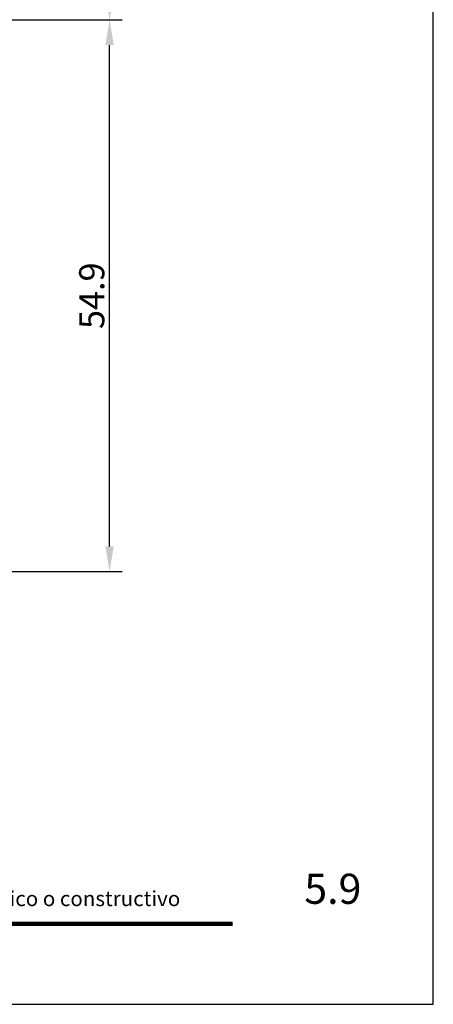
# Model space of a CAD drawing. Units: millimetres. Extents: x 2025 to 2924, y 151 to 448.
# Drawn here: x 2883 to 2924, y 151 to 249 of the extents above; entities that cross this region are included whole.
import ezdxf

# ---------------------------------------------------------------- set-up
doc = ezdxf.new("R2010")
doc.units = ezdxf.units.MM
doc.layers.add('Catalogo', color=7, linetype='Continuous')
doc.styles.add('TEXTO COTAS', font='arial.ttf', dxfattribs={"height": 2.5})
doc.dimstyles.new('ISO-25$0', dxfattribs={"dimtxt": 2.5, "dimasz": 2.5, "dimexe": 1.25, "dimexo": 0.625, "dimgap": 0.5, "dimtad": 1, "dimdec": 4, "dimdsep": 46, "dimtxsty": 'TEXTO COTAS', "dimcen": 2.5, "dimclrd": 256, "dimclre": 256, "dimclrt": 256, "dimadec": 0, "dimazin": 0, "dimtfac": 1, "dimtdec": 4, "dimtmove": 2, "dimatfit": 3, "dimfxl": 1, "dimtvp": 1, "dimtolj": 1, "dimtzin": 0, "dimlwd": -1, "dimarcsym": 0})

# ---------------------------------------------------------------- blocks, each defined once
blk = doc.blocks.new('*D44')
at = {"lineweight": -2, "transparency": 16777216}
for p, q in [((2881.28098670743, 248.7920633793586), (2892.97042772342, 248.7920633793586)), ((2875.845427723524, 193.8920633793299), (2892.97042772342, 193.8920633793299))]:
    blk.add_line(p, q, dxfattribs=at)
at = {"transparency": 16777216}
blk.add_line((2891.72042772342, 196.3920633793299), (2891.72042772342, 246.2920633793586), dxfattribs=at)
for points in [[(2891.303761056754, 246.2920633793586), (2892.137094390087, 246.2920633793586), (2891.72042772342, 248.7920633793586)], [(2891.303761056754, 196.3920633793299), (2892.137094390087, 196.3920633793299), (2891.72042772342, 193.8920633793299)]]:
    blk.add_solid(points, dxfattribs=at)
at = {"layer": 'DEFPOINTS', "color": 0, "transparency": 16777216}
for p in [(2880.65598670743, 248.7920633793586), (2891.72042772342, 248.7920633793586), (2875.220427723524, 193.8920633793299)]:
    blk.add_point(p, dxfattribs=at)
at = {"transparency": 16777216, "insert": (2889.943995254115, 221.3420633793414), "char_height": 2.5, "attachment_point": 5, "rotation": 90, "style": 'TEXTO COTAS'}
blk.add_mtext('\\A1;54.9', dxfattribs=at)
blk = doc.blocks.new('*D66')
at = {"lineweight": -2, "transparency": 16777216}
for p, q in [((2880.545427725164, 298.3920633769202), (2892.970427723425, 298.3920633769202)), ((2881.280986707431, 248.7920633793586), (2892.970427723425, 248.7920633793586))]:
    blk.add_line(p, q, dxfattribs=at)
at = {"transparency": 16777216}
blk.add_line((2891.720427723425, 251.2920633793586), (2891.720427723425, 295.8920633769202), dxfattribs=at)
for points in [[(2891.303761056758, 295.8920633769202), (2892.137094390091, 295.8920633769202), (2891.720427723425, 298.3920633769202)], [(2891.303761056758, 251.2920633793586), (2892.137094390091, 251.2920633793586), (2891.720427723425, 248.7920633793586)]]:
    blk.add_solid(points, dxfattribs=at)
at = {"layer": 'DEFPOINTS', "color": 0, "transparency": 16777216}
for p in [(2879.920427725164, 298.3920633769202), (2891.720427723425, 298.3920633769202), (2880.655986707431, 248.7920633793586)]:
    blk.add_point(p, dxfattribs=at)
at = {"transparency": 16777216, "insert": (2889.94399525412, 273.5920633781386), "char_height": 2.5, "attachment_point": 5, "rotation": 90, "style": 'TEXTO COTAS'}
blk.add_mtext('\\A1;49.6', dxfattribs=at)

msp = doc.modelspace()

# ---------------------------------------------------------------- linework, layer by layer
at = {"layer": 'Catalogo', "color": 232, "lineweight": 100, "true_color": 0xd40f7d}
msp.add_line((2734.09542772348, 158.8170633792772), (2903.94542772348, 158.817063379277), dxfattribs=at)
at = {"layer": 'Catalogo', "color": 7}
msp.add_lwpolyline([(2714.09542772348, 150.817063379277), (2923.94542772348, 150.817063379277), (2923.94542772348, 447.8670633792772), (2714.09542772348, 447.8670633792772)], close=True, dxfattribs=at)

# ---------------------------------------------------------------- texts
at = {"insert": (2913.94542772348, 162.317063379277), "char_height": 3, "width": 10, "attachment_point": 5}
msp.add_mtext('{\\C7;5.9}', dxfattribs=at)
at = {"layer": 'Catalogo', "insert": (2819.02042772348, 161.339213096413), "char_height": 1.500032, "width": 172.4250000000002, "attachment_point": 5}
msp.add_mtext('\\A1;Los datos contenidos en este catálogo son meramente indicativos, Qsystems se reserva el derecho a realizar cambios sin previo aviso de carácter técnico o constructivo', dxfattribs=at)

# ---------------------------------------------------------------- dimensions: what is measured, and where the dimension line sits
dim = msp.add_linear_dim(base=(2891.720427723425, 298.3920633769202), p1=(2880.65598670743, 248.7920633793585), p2=(2879.920427725163, 298.3920633769201), angle=90, dimstyle='ISO-25$0', override={"dimfxl": 1.25, "dimarcsym": 1})
dim.commit()
dim.dimension.update_dxf_attribs({"geometry": '*D66', "text_midpoint": (2889.94399525412, 273.5920633781386)})
dim = msp.add_linear_dim(base=(2891.72042772342, 248.7920633793586), p1=(2875.220427723523, 193.8920633793298), p2=(2880.655986707429, 248.7920633793585), angle=90, dimstyle='ISO-25$0', override={"dimtmove": 0, "dimfxl": 1.25, "dimarcsym": 1})
dim.commit()
dim.dimension.update_dxf_attribs({"geometry": '*D44', "text_midpoint": (2891.72042772342, 221.3420633793414), "dimtype": 160})

doc.saveas('drawing.dxf')
